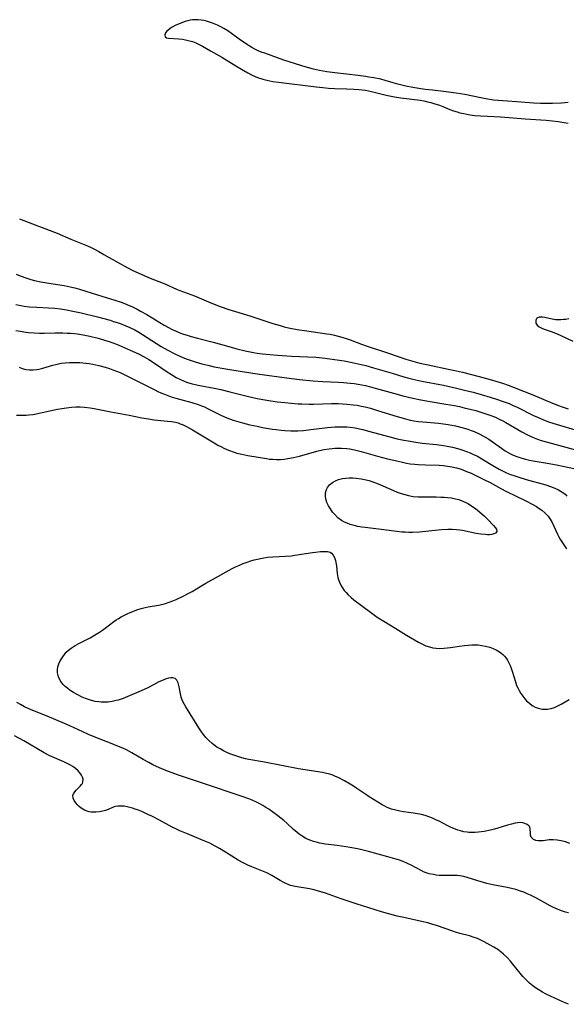
# Model space of a CAD drawing. Units: inches. Extents: x 2143677 to 2149068, y 245934 to 251144.
# Drawn here: x 2146452 to 2146557, y 250273 to 250463 of the extents above; entities that cross this region are included whole.
import ezdxf

# ---------------------------------------------------------------- set-up
doc = ezdxf.new("R2010")
doc.units = ezdxf.units.IN
doc.header["$MEASUREMENT"] = 0
doc.layers.add('c_27_T12S_R21E', color=66, linetype='Continuous')

msp = doc.modelspace()

# ---------------------------------------------------------------- linework, layer by layer
at = {"layer": 'c_27_T12S_R21E'}
for points in [[(2146557.43, 250446.75, 788), (2146556.17, 250446.64, 788), (2146554.44, 250446.57, 788), (2146553.19, 250446.56, 788), (2146552.07, 250446.59, 788), (2146550.72, 250446.67, 788), (2146548.4, 250446.85, 788), (2146544.85, 250447.07, 788), (2146543.02, 250447.25, 788), (2146541.54, 250447.47, 788), (2146540.62, 250447.65, 788), (2146537.5, 250448.3, 788), (2146535.82, 250448.59, 788), (2146533.4, 250448.91, 788), (2146531.24, 250449.14, 788), (2146529.85, 250449.31, 788), (2146528.63, 250449.49, 788), (2146527.45, 250449.69, 788), (2146526.14, 250449.95, 788), (2146524.55, 250450.33, 788), (2146523.67, 250450.57, 788), (2146522.11, 250451.04, 788), (2146521.27, 250451.25, 788), (2146519.96, 250451.52, 788), (2146519, 250451.69, 788), (2146518.36, 250451.79, 788), (2146516.94, 250451.98, 788), (2146512.42, 250452.48, 788), (2146510.87, 250452.7, 788), (2146509.44, 250452.96, 788), (2146508.3, 250453.21, 788), (2146507.11, 250453.52, 788), (2146506.02, 250453.84, 788), (2146504.61, 250454.29, 788), (2146502.57, 250454.97, 788), (2146498.88, 250456.27, 788), (2146498.42, 250456.43, 788), (2146497.62, 250456.76, 788), (2146497, 250457.06, 788), (2146496.39, 250457.4, 788), (2146495.2, 250458.14, 788), (2146493.96, 250458.99, 788), (2146492.5, 250460.09, 788), (2146491.76, 250460.62, 788), (2146491.02, 250461.07, 788), (2146490.41, 250461.4, 788), (2146489.77, 250461.69, 788), (2146488.8, 250462.08, 788), (2146488.21, 250462.28, 788), (2146487.62, 250462.45, 788), (2146487.11, 250462.57, 788), (2146486.61, 250462.67, 788), (2146486.06, 250462.73, 788), (2146485.51, 250462.75, 788), (2146484.98, 250462.73, 788), (2146484.5, 250462.66, 788), (2146484.02, 250462.56, 788), (2146483.51, 250462.41, 788), (2146483.01, 250462.23, 788), (2146482.24, 250461.9, 788), (2146481.75, 250461.67, 788), (2146480.92, 250461.22, 788), (2146480.58, 250461.01, 788), (2146479.98, 250460.54, 788), (2146479.72, 250460.24, 788), (2146479.58, 250459.85, 788), (2146479.68, 250459.46, 788), (2146479.92, 250459.28, 788), (2146480.29, 250459.2, 788), (2146482.33, 250459.05, 788), (2146483.03, 250458.97, 788), (2146483.57, 250458.88, 788), (2146484.12, 250458.76, 788), (2146484.95, 250458.52, 788), (2146485.58, 250458.28, 788), (2146486.21, 250457.99, 788), (2146486.85, 250457.64, 788), (2146488.43, 250456.73, 788), (2146490.64, 250455.5, 788), (2146491.97, 250454.72, 788), (2146493.29, 250453.88, 788), (2146494.41, 250453.19, 788), (2146495.65, 250452.49, 788), (2146496.47, 250452.06, 788), (2146497.5, 250451.61, 788), (2146498.49, 250451.28, 788), (2146499.27, 250451.08, 788), (2146500.43, 250450.86, 788), (2146501.52, 250450.69, 788), (2146508.78, 250449.79, 788), (2146510.08, 250449.65, 788), (2146511.22, 250449.55, 788), (2146512.41, 250449.49, 788), (2146514.76, 250449.44, 788), (2146516.09, 250449.38, 788), (2146517.02, 250449.31, 788), (2146518.33, 250449.15, 788), (2146519.48, 250448.93, 788), (2146522.35, 250448.21, 788), (2146523.93, 250447.88, 788), (2146525.12, 250447.7, 788), (2146528.9, 250447.2, 788), (2146529.59, 250447.08, 788), (2146530.31, 250446.93, 788), (2146530.93, 250446.78, 788), (2146531.55, 250446.6, 788), (2146532.6, 250446.25, 788), (2146533.27, 250446, 788), (2146534.63, 250445.45, 788), (2146535.31, 250445.19, 788), (2146536, 250444.97, 788), (2146536.56, 250444.81, 788), (2146537.31, 250444.64, 788), (2146537.91, 250444.52, 788), (2146538.52, 250444.42, 788), (2146539.45, 250444.3, 788), (2146540.5, 250444.21, 788), (2146541.89, 250444.12, 788), (2146544.41, 250444.01, 788), (2146546.04, 250443.91, 788), (2146549.14, 250443.66, 788), (2146553.22, 250443.37, 788), (2146554.44, 250443.26, 788), (2146555.51, 250443.13, 788), (2146556.65, 250442.95, 788), (2146557.42, 250442.82, 788)], [(2146451.59, 250424.33, 790), (2146452.41, 250424.04, 790), (2146454.93, 250423.05, 790), (2146458.85, 250421.55, 790), (2146461.49, 250420.44, 790), (2146464.35, 250419.26, 790), (2146465.24, 250418.86, 790), (2146466.05, 250418.46, 790), (2146466.85, 250418.04, 790), (2146467.85, 250417.48, 790), (2146470.46, 250415.98, 790), (2146472.34, 250414.97, 790), (2146473.46, 250414.4, 790), (2146475.04, 250413.65, 790), (2146476.44, 250413.05, 790), (2146479.59, 250411.77, 790), (2146481.88, 250410.79, 790), (2146482.49, 250410.54, 790), (2146485.32, 250409.45, 790), (2146488.46, 250408.12, 790), (2146490.31, 250407.41, 790), (2146491.99, 250406.84, 790), (2146496.01, 250405.62, 790), (2146500.44, 250404.16, 790), (2146501.85, 250403.73, 790), (2146502.61, 250403.53, 790), (2146503.47, 250403.33, 790), (2146505.16, 250402.99, 790), (2146506.98, 250402.7, 790), (2146510.86, 250402.17, 790), (2146511.5, 250402.07, 790), (2146512.32, 250401.9, 790), (2146513.05, 250401.72, 790), (2146513.78, 250401.52, 790), (2146514.63, 250401.24, 790), (2146515.36, 250400.98, 790), (2146517.57, 250400.14, 790), (2146518.49, 250399.81, 790), (2146522.75, 250398.44, 790), (2146526.13, 250397.29, 790), (2146527.47, 250396.88, 790), (2146528.8, 250396.52, 790), (2146530.43, 250396.14, 790), (2146534.58, 250395.3, 790), (2146535.87, 250395.03, 790), (2146537.07, 250394.75, 790), (2146540.28, 250393.93, 790), (2146542.39, 250393.35, 790), (2146543.47, 250393.02, 790), (2146544.75, 250392.61, 790), (2146545.86, 250392.22, 790), (2146547.04, 250391.78, 790), (2146550.65, 250390.36, 790), (2146554.44, 250388.79, 790), (2146555.57, 250388.34, 790), (2146556.27, 250388.08, 790), (2146557.45, 250387.68, 790)], [(2146450.89, 250413.64, 792), (2146451.67, 250413.34, 792), (2146452.99, 250412.88, 792), (2146453.72, 250412.65, 792), (2146454.46, 250412.45, 792), (2146455.69, 250412.17, 792), (2146457.2, 250411.9, 792), (2146460.19, 250411.46, 792), (2146461.33, 250411.25, 792), (2146462.26, 250411.02, 792), (2146463.15, 250410.77, 792), (2146466.64, 250409.65, 792), (2146469.93, 250408.66, 792), (2146471.16, 250408.25, 792), (2146471.7, 250408.06, 792), (2146472.75, 250407.64, 792), (2146473.26, 250407.41, 792), (2146474.26, 250406.91, 792), (2146474.93, 250406.54, 792), (2146476.11, 250405.85, 792), (2146479.51, 250403.82, 792), (2146480.33, 250403.37, 792), (2146481.05, 250403, 792), (2146481.78, 250402.66, 792), (2146482.53, 250402.35, 792), (2146483.22, 250402.1, 792), (2146483.92, 250401.87, 792), (2146484.71, 250401.63, 792), (2146485.93, 250401.3, 792), (2146488.95, 250400.53, 792), (2146491.94, 250399.68, 792), (2146493.53, 250399.27, 792), (2146495.14, 250398.88, 792), (2146496.72, 250398.57, 792), (2146497.44, 250398.45, 792), (2146498.46, 250398.32, 792), (2146499.89, 250398.18, 792), (2146501.33, 250398.06, 792), (2146504.08, 250397.87, 792), (2146508.78, 250397.62, 792), (2146509.94, 250397.52, 792), (2146511.45, 250397.33, 792), (2146514.24, 250396.92, 792), (2146515.73, 250396.64, 792), (2146517.51, 250396.24, 792), (2146518.39, 250396.01, 792), (2146519.87, 250395.61, 792), (2146523.47, 250394.55, 792), (2146525.74, 250393.86, 792), (2146526.67, 250393.59, 792), (2146527.47, 250393.39, 792), (2146529.18, 250393.01, 792), (2146533.4, 250392.22, 792), (2146535.87, 250391.69, 792), (2146537.45, 250391.31, 792), (2146539.14, 250390.88, 792), (2146540.66, 250390.45, 792), (2146542.41, 250389.94, 792), (2146543.79, 250389.5, 792), (2146544.69, 250389.19, 792), (2146546.04, 250388.68, 792), (2146546.82, 250388.35, 792), (2146547.6, 250387.99, 792), (2146550.75, 250386.42, 792), (2146551.5, 250386.06, 792), (2146552.54, 250385.61, 792), (2146553.62, 250385.19, 792), (2146554.47, 250384.9, 792), (2146555.78, 250384.5, 792), (2146561.83, 250382.76, 792)], [(2146450.85, 250407.84, 794), (2146451.83, 250407.62, 794), (2146452.47, 250407.51, 794), (2146453.43, 250407.39, 794), (2146454.89, 250407.28, 794), (2146457.19, 250407.19, 794), (2146458.38, 250407.11, 794), (2146459.48, 250406.98, 794), (2146460.64, 250406.79, 794), (2146461.85, 250406.55, 794), (2146463.45, 250406.19, 794), (2146466.59, 250405.41, 794), (2146469.03, 250404.76, 794), (2146469.7, 250404.56, 794), (2146470.85, 250404.18, 794), (2146472.1, 250403.71, 794), (2146472.84, 250403.38, 794), (2146473.81, 250402.9, 794), (2146474.57, 250402.48, 794), (2146475.32, 250402.03, 794), (2146478, 250400.29, 794), (2146478.92, 250399.72, 794), (2146480.16, 250399, 794), (2146481.4, 250398.35, 794), (2146482.5, 250397.83, 794), (2146483.4, 250397.46, 794), (2146483.94, 250397.25, 794), (2146484.48, 250397.05, 794), (2146485.47, 250396.72, 794), (2146486.78, 250396.35, 794), (2146487.89, 250396.08, 794), (2146489.14, 250395.8, 794), (2146491.41, 250395.37, 794), (2146492.93, 250395.12, 794), (2146497.4, 250394.43, 794), (2146500.68, 250393.96, 794), (2146505.61, 250393.37, 794), (2146508.22, 250393.09, 794), (2146510.09, 250392.95, 794), (2146513.07, 250392.81, 794), (2146514.1, 250392.75, 794), (2146515.39, 250392.64, 794), (2146516.12, 250392.55, 794), (2146516.93, 250392.43, 794), (2146517.64, 250392.3, 794), (2146518.35, 250392.16, 794), (2146519.27, 250391.94, 794), (2146520.21, 250391.69, 794), (2146524.45, 250390.48, 794), (2146525.52, 250390.2, 794), (2146527.44, 250389.75, 794), (2146528.67, 250389.49, 794), (2146530.43, 250389.15, 794), (2146533.84, 250388.59, 794), (2146535.49, 250388.3, 794), (2146536.45, 250388.11, 794), (2146537.38, 250387.9, 794), (2146538.8, 250387.55, 794), (2146539.6, 250387.34, 794), (2146541.18, 250386.87, 794), (2146542.33, 250386.48, 794), (2146543.41, 250386.05, 794), (2146544.13, 250385.72, 794), (2146544.83, 250385.38, 794), (2146545.42, 250385.07, 794), (2146548.53, 250383.22, 794), (2146549.57, 250382.67, 794), (2146550.56, 250382.21, 794), (2146551.53, 250381.83, 794), (2146552.24, 250381.59, 794), (2146553.46, 250381.22, 794), (2146560.52, 250379.3, 794)], [(2146557.58, 250405.04, 788), (2146556.98, 250404.94, 788), (2146556.51, 250404.89, 788), (2146556.05, 250404.86, 788), (2146555.52, 250404.85, 788), (2146555, 250404.88, 788), (2146554.37, 250404.98, 788), (2146552.93, 250405.31, 788), (2146552.5, 250405.38, 788), (2146551.86, 250405.37, 788), (2146551.39, 250405.16, 788), (2146551.19, 250404.78, 788), (2146551.23, 250404.24, 788), (2146551.44, 250403.85, 788), (2146551.85, 250403.49, 788), (2146552.33, 250403.23, 788), (2146552.84, 250403.02, 788), (2146554.17, 250402.58, 788), (2146555.32, 250402.15, 788), (2146556.02, 250401.85, 788), (2146558.34, 250400.73, 788)], [(2146450.87, 250402.81, 796), (2146451.77, 250402.64, 796), (2146452.43, 250402.54, 796), (2146453.27, 250402.44, 796), (2146454.4, 250402.35, 796), (2146455.4, 250402.31, 796), (2146456.32, 250402.31, 796), (2146458.41, 250402.35, 796), (2146459.92, 250402.34, 796), (2146460.76, 250402.31, 796), (2146461.39, 250402.27, 796), (2146462.15, 250402.2, 796), (2146462.76, 250402.12, 796), (2146463.88, 250401.94, 796), (2146465.11, 250401.7, 796), (2146466.73, 250401.3, 796), (2146468.14, 250400.89, 796), (2146468.85, 250400.66, 796), (2146470.25, 250400.17, 796), (2146471.18, 250399.8, 796), (2146472.93, 250399.03, 796), (2146474.52, 250398.27, 796), (2146475.59, 250397.7, 796), (2146476.51, 250397.17, 796), (2146477.6, 250396.47, 796), (2146480.03, 250394.82, 796), (2146480.87, 250394.28, 796), (2146481.82, 250393.72, 796), (2146482.61, 250393.32, 796), (2146483.21, 250393.06, 796), (2146483.82, 250392.83, 796), (2146484.88, 250392.5, 796), (2146485.47, 250392.36, 796), (2146486.34, 250392.18, 796), (2146489.13, 250391.68, 796), (2146490.43, 250391.4, 796), (2146492.18, 250390.98, 796), (2146495.5, 250390.12, 796), (2146497.43, 250389.69, 796), (2146499.3, 250389.34, 796), (2146501.29, 250389.05, 796), (2146502.74, 250388.89, 796), (2146503.96, 250388.77, 796), (2146505.37, 250388.67, 796), (2146506.07, 250388.63, 796), (2146507.48, 250388.6, 796), (2146508.27, 250388.6, 796), (2146511.79, 250388.68, 796), (2146513.06, 250388.68, 796), (2146513.9, 250388.65, 796), (2146514.75, 250388.6, 796), (2146515.93, 250388.48, 796), (2146516.71, 250388.36, 796), (2146517.49, 250388.22, 796), (2146518.27, 250388.05, 796), (2146519.31, 250387.78, 796), (2146520.66, 250387.38, 796), (2146524.43, 250386.19, 796), (2146526.04, 250385.74, 796), (2146526.96, 250385.52, 796), (2146527.67, 250385.38, 796), (2146528.52, 250385.26, 796), (2146529.37, 250385.16, 796), (2146532.41, 250384.9, 796), (2146533.4, 250384.8, 796), (2146534.27, 250384.67, 796), (2146535, 250384.54, 796), (2146535.73, 250384.39, 796), (2146536.91, 250384.1, 796), (2146538.11, 250383.74, 796), (2146538.7, 250383.53, 796), (2146539.29, 250383.3, 796), (2146540.25, 250382.86, 796), (2146541.11, 250382.41, 796), (2146542.12, 250381.8, 796), (2146543.03, 250381.18, 796), (2146544.55, 250380.09, 796), (2146545.29, 250379.59, 796), (2146545.72, 250379.33, 796), (2146546.18, 250379.08, 796), (2146546.84, 250378.76, 796), (2146547.52, 250378.48, 796), (2146548.52, 250378.15, 796), (2146549.22, 250377.97, 796), (2146549.97, 250377.8, 796), (2146550.68, 250377.66, 796), (2146553.78, 250377.12, 796), (2146555.2, 250376.85, 796), (2146560.06, 250375.84, 796)], [(2146451.52, 250395.7, 798), (2146452.08, 250395.49, 798), (2146452.78, 250395.3, 798), (2146453.48, 250395.21, 798), (2146454.18, 250395.2, 798), (2146454.9, 250395.27, 798), (2146455.29, 250395.33, 798), (2146456.08, 250395.53, 798), (2146458.01, 250396.11, 798), (2146458.58, 250396.26, 798), (2146459.63, 250396.47, 798), (2146460.4, 250396.57, 798), (2146461.19, 250396.63, 798), (2146461.67, 250396.64, 798), (2146462.42, 250396.64, 798), (2146463.18, 250396.61, 798), (2146464.38, 250396.49, 798), (2146465.01, 250396.4, 798), (2146465.7, 250396.28, 798), (2146466.88, 250396.02, 798), (2146468.08, 250395.71, 798), (2146468.91, 250395.46, 798), (2146469.59, 250395.23, 798), (2146470.26, 250394.97, 798), (2146470.98, 250394.66, 798), (2146472.01, 250394.17, 798), (2146475.64, 250392.37, 798), (2146477.65, 250391.34, 798), (2146478.24, 250391.05, 798), (2146478.84, 250390.78, 798), (2146479.52, 250390.5, 798), (2146480.86, 250390.01, 798), (2146481.74, 250389.74, 798), (2146482.45, 250389.53, 798), (2146484.81, 250388.91, 798), (2146486.05, 250388.52, 798), (2146486.67, 250388.29, 798), (2146487.27, 250388.04, 798), (2146487.87, 250387.76, 798), (2146489.89, 250386.7, 798), (2146490.56, 250386.37, 798), (2146491.59, 250385.92, 798), (2146492.78, 250385.49, 798), (2146493.7, 250385.22, 798), (2146494.62, 250384.97, 798), (2146496.03, 250384.62, 798), (2146497.41, 250384.32, 798), (2146498.44, 250384.11, 798), (2146500.41, 250383.78, 798), (2146501.08, 250383.69, 798), (2146502.09, 250383.57, 798), (2146502.75, 250383.52, 798), (2146503.95, 250383.46, 798), (2146505.29, 250383.47, 798), (2146506.38, 250383.53, 798), (2146507.81, 250383.67, 798), (2146511.01, 250384.09, 798), (2146512.42, 250384.21, 798), (2146513.09, 250384.23, 798), (2146513.92, 250384.23, 798), (2146514.75, 250384.19, 798), (2146515.36, 250384.13, 798), (2146516.31, 250383.99, 798), (2146517.2, 250383.82, 798), (2146517.8, 250383.68, 798), (2146518.94, 250383.39, 798), (2146523.03, 250382.27, 798), (2146524.44, 250381.92, 798), (2146525.73, 250381.63, 798), (2146526.54, 250381.48, 798), (2146528.03, 250381.24, 798), (2146529.24, 250381.09, 798), (2146532.06, 250380.77, 798), (2146533.4, 250380.59, 798), (2146534.07, 250380.48, 798), (2146535.11, 250380.28, 798), (2146536.34, 250379.97, 798), (2146537.13, 250379.73, 798), (2146537.83, 250379.48, 798), (2146538.52, 250379.21, 798), (2146539.19, 250378.9, 798), (2146539.93, 250378.53, 798), (2146541.13, 250377.84, 798), (2146542.93, 250376.74, 798), (2146544.13, 250376.04, 798), (2146544.79, 250375.7, 798), (2146545.64, 250375.3, 798), (2146546.29, 250375.04, 798), (2146546.96, 250374.79, 798), (2146547.9, 250374.48, 798), (2146549.34, 250374.05, 798), (2146553.13, 250372.99, 798), (2146554, 250372.72, 798), (2146554.88, 250372.39, 798), (2146555.57, 250372.08, 798), (2146556.2, 250371.7, 798), (2146556.83, 250371.2, 798), (2146557.17, 250370.82, 798)], [(2146450.98, 250386.48, 800), (2146451.62, 250386.44, 800), (2146452.36, 250386.44, 800), (2146452.87, 250386.47, 800), (2146453.38, 250386.52, 800), (2146454.15, 250386.62, 800), (2146454.77, 250386.73, 800), (2146455.95, 250386.97, 800), (2146458.9, 250387.6, 800), (2146459.76, 250387.76, 800), (2146460.62, 250387.9, 800), (2146461.63, 250388.02, 800), (2146462.46, 250388.06, 800), (2146463.3, 250388.06, 800), (2146464.13, 250388.01, 800), (2146465.18, 250387.88, 800), (2146465.97, 250387.74, 800), (2146469.21, 250387.09, 800), (2146472.71, 250386.44, 800), (2146475.17, 250385.97, 800), (2146476.45, 250385.75, 800), (2146477.58, 250385.59, 800), (2146480.14, 250385.32, 800), (2146480.9, 250385.23, 800), (2146481.65, 250385.09, 800), (2146482.17, 250384.96, 800), (2146482.57, 250384.82, 800), (2146483.17, 250384.57, 800), (2146483.76, 250384.27, 800), (2146484.92, 250383.6, 800), (2146489.12, 250381.1, 800), (2146489.85, 250380.69, 800), (2146490.52, 250380.34, 800), (2146491.02, 250380.1, 800), (2146491.87, 250379.74, 800), (2146492.96, 250379.34, 800), (2146493.51, 250379.16, 800), (2146494.46, 250378.91, 800), (2146495.62, 250378.67, 800), (2146499.22, 250378.07, 800), (2146499.83, 250378, 800), (2146500.43, 250377.95, 800), (2146501.14, 250377.92, 800), (2146501.93, 250377.93, 800), (2146502.64, 250377.98, 800), (2146503.34, 250378.07, 800), (2146504.45, 250378.27, 800), (2146505.57, 250378.54, 800), (2146508.93, 250379.5, 800), (2146509.46, 250379.64, 800), (2146510.36, 250379.83, 800), (2146511.32, 250379.99, 800), (2146511.88, 250380.06, 800), (2146512.43, 250380.1, 800), (2146513.06, 250380.12, 800), (2146513.69, 250380.11, 800), (2146514.74, 250380.02, 800), (2146515.34, 250379.94, 800), (2146516.18, 250379.77, 800), (2146517.51, 250379.43, 800), (2146520.67, 250378.55, 800), (2146522.59, 250378.05, 800), (2146524.4, 250377.62, 800), (2146525.5, 250377.37, 800), (2146526.22, 250377.22, 800), (2146526.95, 250377.09, 800), (2146527.82, 250376.98, 800), (2146528.5, 250376.92, 800), (2146529.88, 250376.87, 800), (2146532.54, 250376.8, 800), (2146533.39, 250376.74, 800), (2146534.16, 250376.64, 800), (2146535.02, 250376.49, 800), (2146535.88, 250376.29, 800), (2146536.58, 250376.09, 800), (2146537.1, 250375.91, 800), (2146537.84, 250375.62, 800), (2146538.57, 250375.31, 800), (2146540, 250374.65, 800), (2146541.19, 250374.07, 800), (2146542.39, 250373.45, 800), (2146544.47, 250372.31, 800), (2146545.55, 250371.75, 800), (2146549.24, 250369.93, 800), (2146550.49, 250369.29, 800), (2146551.3, 250368.83, 800), (2146551.86, 250368.48, 800), (2146552.39, 250368.11, 800), (2146552.97, 250367.64, 800), (2146553.29, 250367.32, 800), (2146553.58, 250366.98, 800), (2146553.85, 250366.61, 800), (2146554.29, 250365.86, 800), (2146555.38, 250363.52, 800), (2146555.66, 250362.97, 800), (2146555.97, 250362.43, 800), (2146556.34, 250361.82, 800), (2146556.75, 250361.23, 800), (2146557.14, 250360.7, 800)], [(2146557.77, 250303.83, 802), (2146556.91, 250304.12, 802), (2146556.11, 250304.33, 802), (2146555.31, 250304.47, 802), (2146554.57, 250304.53, 802), (2146554.17, 250304.53, 802), (2146553.78, 250304.51, 802), (2146552.59, 250304.34, 802), (2146552.15, 250304.31, 802), (2146551.68, 250304.32, 802), (2146551.22, 250304.41, 802), (2146550.74, 250304.63, 802), (2146550.33, 250305.07, 802), (2146550.2, 250305.42, 802), (2146550.16, 250305.85, 802), (2146550.14, 250306.65, 802), (2146550.02, 250307.02, 802), (2146549.84, 250307.25, 802), (2146549.51, 250307.51, 802), (2146549.1, 250307.71, 802), (2146548.69, 250307.83, 802), (2146548.24, 250307.87, 802), (2146547.76, 250307.84, 802), (2146547.24, 250307.75, 802), (2146546.51, 250307.57, 802), (2146545.73, 250307.34, 802), (2146543.87, 250306.77, 802), (2146543.24, 250306.59, 802), (2146542.46, 250306.39, 802), (2146541.25, 250306.14, 802), (2146540.12, 250305.99, 802), (2146539.48, 250305.94, 802), (2146538.89, 250305.93, 802), (2146538.3, 250305.96, 802), (2146537.96, 250306, 802), (2146537.3, 250306.1, 802), (2146536.65, 250306.25, 802), (2146536.16, 250306.41, 802), (2146535.67, 250306.59, 802), (2146534.88, 250306.93, 802), (2146534.1, 250307.3, 802), (2146532.67, 250308.04, 802), (2146531.91, 250308.41, 802), (2146531.29, 250308.69, 802), (2146530.76, 250308.9, 802), (2146529.87, 250309.2, 802), (2146529.12, 250309.39, 802), (2146528.35, 250309.55, 802), (2146527.58, 250309.68, 802), (2146525.68, 250309.95, 802), (2146524.93, 250310.08, 802), (2146524.19, 250310.24, 802), (2146523.34, 250310.48, 802), (2146522.53, 250310.8, 802), (2146522.08, 250311.02, 802), (2146521.56, 250311.31, 802), (2146519.06, 250312.83, 802), (2146518.56, 250313.14, 802), (2146516.68, 250314.45, 802), (2146516.04, 250314.86, 802), (2146515.38, 250315.26, 802), (2146514.27, 250315.89, 802), (2146513.06, 250316.53, 802), (2146512.56, 250316.77, 802), (2146512.05, 250316.99, 802), (2146511.44, 250317.18, 802), (2146510.82, 250317.34, 802), (2146510.02, 250317.5, 802), (2146505.42, 250318.26, 802), (2146498.83, 250319.54, 802), (2146495.85, 250320.05, 802), (2146495.2, 250320.18, 802), (2146494.44, 250320.35, 802), (2146493.67, 250320.58, 802), (2146492.92, 250320.84, 802), (2146492.17, 250321.14, 802), (2146491.44, 250321.47, 802), (2146490.95, 250321.71, 802), (2146490.3, 250322.06, 802), (2146489.66, 250322.44, 802), (2146489.06, 250322.86, 802), (2146488.72, 250323.13, 802), (2146488.09, 250323.69, 802), (2146487.52, 250324.3, 802), (2146487.08, 250324.83, 802), (2146486.67, 250325.38, 802), (2146486.19, 250326.11, 802), (2146483.66, 250330.21, 802), (2146483.39, 250330.67, 802), (2146483.15, 250331.12, 802), (2146482.92, 250331.65, 802), (2146482.77, 250332.08, 802), (2146482.62, 250332.73, 802), (2146482.38, 250334.07, 802), (2146482.18, 250334.83, 802), (2146481.95, 250335.31, 802), (2146481.58, 250335.68, 802), (2146481.13, 250335.81, 802), (2146480.75, 250335.79, 802), (2146480.32, 250335.71, 802), (2146479.88, 250335.59, 802), (2146479.43, 250335.43, 802), (2146478.95, 250335.23, 802), (2146478.47, 250335, 802), (2146477.41, 250334.43, 802), (2146476.32, 250333.87, 802), (2146475.04, 250333.28, 802), (2146472.45, 250332.16, 802), (2146471.54, 250331.8, 802), (2146470.61, 250331.5, 802), (2146470.2, 250331.39, 802), (2146469.45, 250331.22, 802), (2146468.69, 250331.12, 802), (2146467.94, 250331.07, 802), (2146467.33, 250331.09, 802), (2146466.86, 250331.13, 802), (2146466.15, 250331.25, 802), (2146465.45, 250331.41, 802), (2146464.66, 250331.66, 802), (2146464.32, 250331.79, 802), (2146463.68, 250332.06, 802), (2146462.68, 250332.56, 802), (2146462, 250332.94, 802), (2146461.35, 250333.36, 802), (2146460.88, 250333.7, 802), (2146460.4, 250334.1, 802), (2146459.96, 250334.53, 802), (2146459.52, 250335.1, 802), (2146459.26, 250335.54, 802), (2146459.06, 250336.01, 802), (2146458.89, 250336.78, 802), (2146458.87, 250337.1, 802), (2146458.89, 250337.41, 802), (2146458.97, 250337.9, 802), (2146459.16, 250338.5, 802), (2146459.43, 250339.08, 802), (2146459.66, 250339.48, 802), (2146459.91, 250339.87, 802), (2146460.23, 250340.3, 802), (2146460.6, 250340.71, 802), (2146461.05, 250341.12, 802), (2146461.54, 250341.5, 802), (2146462.32, 250342, 802), (2146463.04, 250342.4, 802), (2146465.17, 250343.51, 802), (2146466.33, 250344.18, 802), (2146467.02, 250344.61, 802), (2146467.56, 250344.98, 802), (2146468.1, 250345.37, 802), (2146469.79, 250346.67, 802), (2146470.22, 250346.96, 802), (2146470.65, 250347.24, 802), (2146471.2, 250347.54, 802), (2146472.32, 250348.11, 802), (2146472.89, 250348.36, 802), (2146473.45, 250348.6, 802), (2146474.21, 250348.88, 802), (2146475.01, 250349.14, 802), (2146475.81, 250349.35, 802), (2146476.42, 250349.48, 802), (2146478.37, 250349.82, 802), (2146479.26, 250350.01, 802), (2146479.72, 250350.14, 802), (2146480.44, 250350.37, 802), (2146481.14, 250350.64, 802), (2146481.79, 250350.93, 802), (2146483, 250351.51, 802), (2146484.26, 250352.13, 802), (2146484.88, 250352.46, 802), (2146485.72, 250352.96, 802), (2146486.86, 250353.67, 802), (2146487.5, 250354.04, 802), (2146489.96, 250355.41, 802), (2146491.43, 250356.25, 802), (2146492.63, 250356.89, 802), (2146493.26, 250357.2, 802), (2146493.91, 250357.49, 802), (2146494.72, 250357.83, 802), (2146495.5, 250358.12, 802), (2146496.18, 250358.35, 802), (2146496.86, 250358.55, 802), (2146497.5, 250358.71, 802), (2146498.41, 250358.9, 802), (2146499.39, 250359.05, 802), (2146500.45, 250359.15, 802), (2146502.89, 250359.25, 802), (2146504.02, 250359.34, 802), (2146504.69, 250359.43, 802), (2146508.08, 250359.97, 802), (2146508.68, 250360.05, 802), (2146509.68, 250360.16, 802), (2146510.57, 250360.19, 802), (2146511.01, 250360.16, 802), (2146511.5, 250360.01, 802), (2146511.78, 250359.83, 802), (2146512.09, 250359.46, 802), (2146512.34, 250358.98, 802), (2146512.53, 250358.43, 802), (2146512.63, 250358.01, 802), (2146512.72, 250357.42, 802), (2146512.88, 250355.91, 802), (2146512.93, 250355.56, 802), (2146513.02, 250355.12, 802), (2146513.19, 250354.57, 802), (2146513.44, 250353.93, 802), (2146513.77, 250353.32, 802), (2146514.22, 250352.66, 802), (2146514.58, 250352.22, 802), (2146514.99, 250351.8, 802), (2146515.57, 250351.29, 802), (2146516.11, 250350.85, 802), (2146519.27, 250348.45, 802), (2146520.05, 250347.88, 802), (2146520.76, 250347.39, 802), (2146521.84, 250346.71, 802), (2146524.19, 250345.33, 802), (2146526.23, 250344.04, 802), (2146527.77, 250343.12, 802), (2146528.55, 250342.69, 802), (2146529.33, 250342.29, 802), (2146530, 250341.99, 802), (2146530.68, 250341.76, 802), (2146531.33, 250341.6, 802), (2146531.99, 250341.51, 802), (2146532.67, 250341.47, 802), (2146533.44, 250341.49, 802), (2146534.1, 250341.55, 802), (2146534.76, 250341.63, 802), (2146536.49, 250341.9, 802), (2146537.44, 250342.03, 802), (2146538.15, 250342.11, 802), (2146538.86, 250342.15, 802), (2146539.46, 250342.16, 802), (2146540.1, 250342.13, 802), (2146540.81, 250342.05, 802), (2146541.5, 250341.92, 802), (2146542.32, 250341.69, 802), (2146542.94, 250341.46, 802), (2146543.53, 250341.19, 802), (2146543.9, 250340.98, 802), (2146544.38, 250340.67, 802), (2146544.81, 250340.32, 802), (2146545.15, 250339.98, 802), (2146545.45, 250339.61, 802), (2146545.72, 250339.22, 802), (2146545.95, 250338.81, 802), (2146546.25, 250338.18, 802), (2146546.46, 250337.62, 802), (2146546.66, 250337.05, 802), (2146547.27, 250334.99, 802), (2146547.5, 250334.33, 802), (2146547.72, 250333.83, 802), (2146547.97, 250333.34, 802), (2146548.31, 250332.77, 802), (2146548.69, 250332.24, 802), (2146549.1, 250331.73, 802), (2146549.42, 250331.38, 802), (2146549.95, 250330.89, 802), (2146550.51, 250330.47, 802), (2146551.08, 250330.15, 802), (2146551.68, 250329.92, 802), (2146552.4, 250329.76, 802), (2146552.92, 250329.73, 802), (2146553.45, 250329.76, 802), (2146554.19, 250329.89, 802), (2146554.81, 250330.09, 802), (2146555.42, 250330.36, 802), (2146556.08, 250330.71, 802), (2146557.61, 250331.62, 802)], [(2146557.53, 250290.44, 800), (2146556.94, 250290.59, 800), (2146556.35, 250290.77, 800), (2146555.86, 250290.94, 800), (2146555.17, 250291.23, 800), (2146554.49, 250291.56, 800), (2146553.96, 250291.83, 800), (2146551.33, 250293.27, 800), (2146550.18, 250293.84, 800), (2146549.55, 250294.14, 800), (2146548.91, 250294.42, 800), (2146548.26, 250294.66, 800), (2146547.35, 250294.95, 800), (2146546.51, 250295.17, 800), (2146545.67, 250295.36, 800), (2146542.89, 250295.88, 800), (2146541.76, 250296.12, 800), (2146541.11, 250296.28, 800), (2146540.01, 250296.6, 800), (2146537.92, 250297.29, 800), (2146537.31, 250297.45, 800), (2146536.56, 250297.6, 800), (2146536.02, 250297.66, 800), (2146535.31, 250297.68, 800), (2146533.34, 250297.64, 800), (2146532.53, 250297.68, 800), (2146531.98, 250297.73, 800), (2146531.43, 250297.82, 800), (2146530.64, 250297.99, 800), (2146530.02, 250298.19, 800), (2146529.53, 250298.39, 800), (2146529.06, 250298.61, 800), (2146527.14, 250299.65, 800), (2146526.44, 250299.98, 800), (2146525.58, 250300.34, 800), (2146524.68, 250300.66, 800), (2146523.55, 250301.02, 800), (2146522.65, 250301.28, 800), (2146518.91, 250302.3, 800), (2146517.11, 250302.72, 800), (2146515.38, 250303.06, 800), (2146513.69, 250303.33, 800), (2146512.85, 250303.45, 800), (2146510.62, 250303.73, 800), (2146509.49, 250303.91, 800), (2146509.04, 250304.01, 800), (2146508.3, 250304.2, 800), (2146507.58, 250304.44, 800), (2146506.79, 250304.8, 800), (2146505.91, 250305.34, 800), (2146505.51, 250305.63, 800), (2146505.12, 250305.95, 800), (2146504.45, 250306.53, 800), (2146503.13, 250307.76, 800), (2146502.57, 250308.25, 800), (2146501.43, 250309.17, 800), (2146500.39, 250309.93, 800), (2146499.66, 250310.44, 800), (2146499.1, 250310.8, 800), (2146498.53, 250311.15, 800), (2146497.92, 250311.49, 800), (2146497.29, 250311.81, 800), (2146496.49, 250312.17, 800), (2146495.85, 250312.43, 800), (2146494.55, 250312.92, 800), (2146486.9, 250315.49, 800), (2146482.43, 250316.97, 800), (2146480.14, 250317.8, 800), (2146478.58, 250318.44, 800), (2146477.3, 250319.03, 800), (2146476.52, 250319.43, 800), (2146475.46, 250320.01, 800), (2146473.22, 250321.32, 800), (2146472.18, 250321.87, 800), (2146471.48, 250322.19, 800), (2146470.34, 250322.69, 800), (2146469.45, 250323.05, 800), (2146466.95, 250324.02, 800), (2146464.91, 250324.85, 800), (2146463.77, 250325.34, 800), (2146461.25, 250326.55, 800), (2146460.27, 250326.99, 800), (2146456.88, 250328.41, 800), (2146453.84, 250329.63, 800), (2146452.56, 250330.21, 800), (2146451.74, 250330.63, 800), (2146451.04, 250331.03, 800)], [(2146557.53, 250272.8, 798), (2146556.53, 250273.21, 798), (2146555.69, 250273.59, 798), (2146554.85, 250273.99, 798), (2146553.21, 250274.79, 798), (2146552.49, 250275.17, 798), (2146551.66, 250275.65, 798), (2146551.14, 250276, 798), (2146550.63, 250276.37, 798), (2146549.96, 250276.91, 798), (2146549.32, 250277.51, 798), (2146549.06, 250277.78, 798), (2146548.69, 250278.19, 798), (2146548.19, 250278.78, 798), (2146546.77, 250280.58, 798), (2146546.33, 250281.1, 798), (2146545.72, 250281.77, 798), (2146544.97, 250282.48, 798), (2146544.53, 250282.84, 798), (2146543.84, 250283.35, 798), (2146543.12, 250283.82, 798), (2146542.41, 250284.24, 798), (2146541.24, 250284.88, 798), (2146540.6, 250285.19, 798), (2146539.96, 250285.47, 798), (2146539.31, 250285.71, 798), (2146538.4, 250286, 798), (2146536.56, 250286.49, 798), (2146535.71, 250286.74, 798), (2146535.01, 250286.97, 798), (2146532.21, 250287.93, 798), (2146531.11, 250288.27, 798), (2146530.36, 250288.49, 798), (2146529.15, 250288.79, 798), (2146528.31, 250288.98, 798), (2146525.73, 250289.53, 798), (2146524.45, 250289.83, 798), (2146523.04, 250290.17, 798), (2146521.42, 250290.63, 798), (2146516.53, 250292.2, 798), (2146513.46, 250293.24, 798), (2146510.61, 250294.24, 798), (2146509.95, 250294.46, 798), (2146509.28, 250294.66, 798), (2146508.4, 250294.88, 798), (2146507.53, 250295.06, 798), (2146504.73, 250295.54, 798), (2146503.89, 250295.75, 798), (2146503.39, 250295.92, 798), (2146502.6, 250296.28, 798), (2146501.84, 250296.7, 798), (2146500.25, 250297.65, 798), (2146499.28, 250298.14, 798), (2146498, 250298.68, 798), (2146496.38, 250299.32, 798), (2146495.64, 250299.63, 798), (2146495.12, 250299.88, 798), (2146494.6, 250300.14, 798), (2146493.76, 250300.62, 798), (2146491.34, 250302.13, 798), (2146490.14, 250302.86, 798), (2146489.32, 250303.33, 798), (2146488.31, 250303.86, 798), (2146487.36, 250304.29, 798), (2146484.11, 250305.6, 798), (2146482.5, 250306.28, 798), (2146481.7, 250306.66, 798), (2146481.05, 250306.99, 798), (2146478.6, 250308.31, 798), (2146477.08, 250309.09, 798), (2146476.35, 250309.45, 798), (2146475.16, 250309.99, 798), (2146474.53, 250310.24, 798), (2146473.9, 250310.47, 798), (2146473.39, 250310.64, 798), (2146472.88, 250310.78, 798), (2146472.37, 250310.89, 798), (2146471.73, 250311, 798), (2146471.14, 250311.05, 798), (2146470.57, 250311.04, 798), (2146470.02, 250310.94, 798), (2146469.49, 250310.77, 798), (2146468.66, 250310.41, 798), (2146468.16, 250310.21, 798), (2146467.63, 250310.05, 798), (2146467, 250309.92, 798), (2146466.31, 250309.86, 798), (2146465.85, 250309.86, 798), (2146465.39, 250309.89, 798), (2146465, 250309.96, 798), (2146464.62, 250310.06, 798), (2146464.1, 250310.27, 798), (2146463.49, 250310.64, 798), (2146463.11, 250310.96, 798), (2146462.77, 250311.3, 798), (2146462.41, 250311.7, 798), (2146462.12, 250312.11, 798), (2146461.91, 250312.56, 798), (2146461.86, 250313.07, 798), (2146461.97, 250313.44, 798), (2146462.23, 250313.82, 798), (2146462.49, 250314.11, 798), (2146463.27, 250314.86, 798), (2146463.53, 250315.18, 798), (2146463.69, 250315.43, 798), (2146463.79, 250315.69, 798), (2146463.83, 250316.23, 798), (2146463.73, 250316.61, 798), (2146463.52, 250317.04, 798), (2146463.22, 250317.45, 798), (2146462.86, 250317.84, 798), (2146462.37, 250318.27, 798), (2146461.83, 250318.68, 798), (2146461.42, 250318.94, 798), (2146460.9, 250319.22, 798), (2146460.13, 250319.59, 798), (2146457.43, 250320.76, 798), (2146456.35, 250321.3, 798), (2146452.37, 250323.63, 798), (2146450.62, 250324.63, 798)]]:
    msp.add_polyline3d(points, dxfattribs=at)
msp.add_polyline3d([(2146510.62, 250370.79, 802), (2146510.63, 250371.47, 802), (2146510.78, 250372.11, 802), (2146510.98, 250372.53, 802), (2146511.4, 250373.05, 802), (2146511.95, 250373.49, 802), (2146512.55, 250373.81, 802), (2146513.09, 250374.02, 802), (2146513.89, 250374.23, 802), (2146514.54, 250374.33, 802), (2146515.21, 250374.38, 802), (2146515.88, 250374.38, 802), (2146516.55, 250374.33, 802), (2146517.48, 250374.21, 802), (2146518.14, 250374.08, 802), (2146519.03, 250373.84, 802), (2146519.73, 250373.62, 802), (2146520.43, 250373.37, 802), (2146521.25, 250373.04, 802), (2146523.16, 250372.17, 802), (2146524.46, 250371.62, 802), (2146525.2, 250371.35, 802), (2146525.9, 250371.14, 802), (2146526.62, 250370.96, 802), (2146527.51, 250370.8, 802), (2146528.52, 250370.71, 802), (2146529.3, 250370.69, 802), (2146531.94, 250370.69, 802), (2146532.85, 250370.67, 802), (2146533.49, 250370.64, 802), (2146534.15, 250370.59, 802), (2146534.92, 250370.49, 802), (2146535.68, 250370.35, 802), (2146536.35, 250370.17, 802), (2146536.81, 250370.01, 802), (2146537.25, 250369.82, 802), (2146537.68, 250369.62, 802), (2146538.18, 250369.34, 802), (2146538.65, 250369.04, 802), (2146539.53, 250368.44, 802), (2146539.93, 250368.14, 802), (2146540.81, 250367.41, 802), (2146541.27, 250366.99, 802), (2146541.88, 250366.38, 802), (2146543.03, 250365.19, 802), (2146543.37, 250364.81, 802), (2146543.61, 250364.47, 802), (2146543.66, 250364.04, 802), (2146543.42, 250363.71, 802), (2146543.11, 250363.55, 802), (2146542.72, 250363.45, 802), (2146542.26, 250363.4, 802), (2146541.88, 250363.4, 802), (2146541.49, 250363.42, 802), (2146540.57, 250363.51, 802), (2146539.71, 250363.65, 802), (2146537.08, 250364.18, 802), (2146536.55, 250364.26, 802), (2146535.88, 250364.33, 802), (2146535.04, 250364.38, 802), (2146534.2, 250364.4, 802), (2146533.02, 250364.35, 802), (2146532.33, 250364.29, 802), (2146528.77, 250363.92, 802), (2146527.4, 250363.84, 802), (2146526.69, 250363.84, 802), (2146526.01, 250363.86, 802), (2146525.33, 250363.91, 802), (2146524.38, 250364.01, 802), (2146521.84, 250364.36, 802), (2146518.26, 250364.77, 802), (2146517.65, 250364.86, 802), (2146516.88, 250365, 802), (2146516.13, 250365.18, 802), (2146515.38, 250365.4, 802), (2146514.8, 250365.61, 802), (2146514.25, 250365.85, 802), (2146513.73, 250366.13, 802), (2146513.02, 250366.65, 802), (2146512.39, 250367.27, 802), (2146511.98, 250367.76, 802), (2146511.55, 250368.37, 802), (2146511.19, 250368.99, 802), (2146510.89, 250369.64, 802), (2146510.69, 250370.31, 802)], close=True, dxfattribs=at)

doc.saveas('drawing.dxf')
